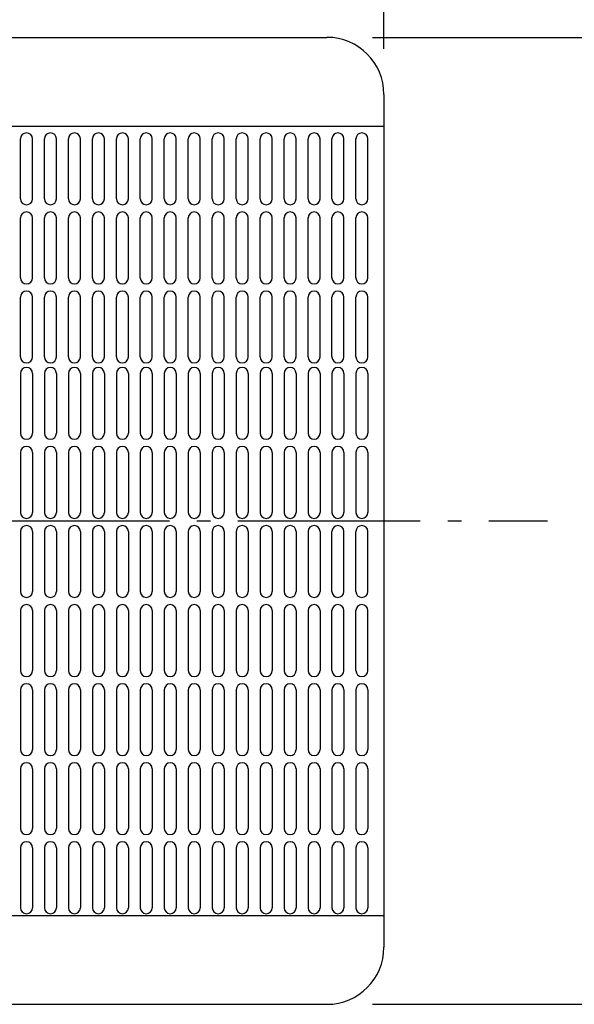
# Model space of a CAD drawing. Extents: x -290 to 883, y -283 to 569.
# Drawn here: x 55 to 298, y -212 to 220 of the extents above; entities that cross this region are included whole.
import ezdxf

# ---------------------------------------------------------------- set-up
doc = ezdxf.new("R2010")
doc.units = 0
doc.header["$LTSCALE"] = 20
doc.linetypes.add('DASHDOT', pattern=[5.5, 4, -0.6, 0.3, -0.6])
for name, color, linetype in [('BASIS', 6, 'DASHDOT'), ('DETAIL', 5, 'CONTINUOUS'), ('OUTLINE', 3, 'CONTINUOUS'), ('SIZE', 30, 'CONTINUOUS')]:
    doc.layers.add(name, color=color, linetype=linetype)

msp = doc.modelspace()

# ---------------------------------------------------------------- linework, layer by layer
at = {"layer": 'BASIS', "color": 6, "linetype": 'DASHDOT'}
msp.add_line((-289.553345, 0), (286.230826, 0), dxfattribs=at)
at = {"layer": 'DETAIL', "color": 5, "linetype": 'CONTINUOUS'}
for p, q in [((-189.5, 212), (189.5, 212)), ((214.5, 187), (214.5, -187)), ((-214.5, 173), (214.5, 173)), ((55.1865, 141.217085), (55.1865, 167.482085)), ((60.4395, 141.217085), (60.4395, 167.482085)), ((65.6925, 141.217085), (65.6925, 167.482085)), ((70.9455, 141.217085), (70.9455, 167.482085)), ((76.1985, 141.217085), (76.1985, 167.482085)), ((81.4515, 141.217085), (81.4515, 167.482085)), ((86.7045, 141.217085), (86.7045, 167.482085)), ((91.9575, 141.217085), (91.9575, 167.482085)), ((97.2105, 141.217085), (97.2105, 167.482085)), ((102.4635, 141.217085), (102.4635, 167.482085)), ((107.7165, 141.217085), (107.7165, 167.482085)), ((112.9695, 141.217085), (112.9695, 167.482085)), ((118.2225, 141.217085), (118.2225, 167.482085)), ((123.4755, 141.217085), (123.4755, 167.482085)), ((128.7285, 141.217085), (128.7285, 167.482085)), ((133.9815, 141.217085), (133.9815, 167.482085)), ((139.2345, 141.217085), (139.2345, 167.482085)), ((144.4875, 141.217085), (144.4875, 167.482085)), ((149.7405, 141.217085), (149.7405, 167.482085)), ((154.9935, 141.217085), (154.9935, 167.482085)), ((160.2465, 141.217085), (160.2465, 167.482085)), ((165.4995, 141.217085), (165.4995, 167.482085)), ((170.7525, 141.217085), (170.7525, 167.482085)), ((176.0055, 141.217085), (176.0055, 167.482085)), ((181.2585, 141.217085), (181.2585, 167.482085)), ((186.5115, 141.217085), (186.5115, 167.482085)), ((191.7045, 141.217085), (191.7045, 167.482085)), ((196.9575, 141.217085), (196.9575, 167.482085)), ((202.2105, 141.217085), (202.2105, 167.482085)), ((207.4635, 141.217085), (207.4635, 167.482085)), ((55.1865, 106.547285), (55.1865, 132.812285)), ((60.4395, 106.547285), (60.4395, 132.812285)), ((65.6925, 106.547285), (65.6925, 132.812285)), ((70.9455, 106.547285), (70.9455, 132.812285)), ((76.1985, 106.547285), (76.1985, 132.812285)), ((81.4515, 106.547285), (81.4515, 132.812285)), ((86.7045, 106.547285), (86.7045, 132.812285)), ((91.9575, 106.547285), (91.9575, 132.812285)), ((97.2105, 106.547285), (97.2105, 132.812285)), ((102.4635, 106.547285), (102.4635, 132.812285)), ((107.7165, 106.547285), (107.7165, 132.812285)), ((112.9695, 106.547285), (112.9695, 132.812285)), ((118.2225, 106.547285), (118.2225, 132.812285)), ((123.4755, 106.547285), (123.4755, 132.812285)), ((128.7285, 106.547285), (128.7285, 132.812285)), ((133.9815, 106.547285), (133.9815, 132.812285)), ((139.2345, 106.547285), (139.2345, 132.812285)), ((144.4875, 106.547285), (144.4875, 132.812285)), ((149.7405, 106.547285), (149.7405, 132.812285)), ((154.9935, 106.547285), (154.9935, 132.812285)), ((160.2465, 106.547285), (160.2465, 132.812285)), ((165.4995, 106.547285), (165.4995, 132.812285)), ((170.7525, 106.547285), (170.7525, 132.812285)), ((176.0055, 106.547285), (176.0055, 132.812285)), ((181.2585, 106.547285), (181.2585, 132.812285)), ((186.5115, 106.547285), (186.5115, 132.812285)), ((191.7045, 106.547285), (191.7045, 132.812285)), ((196.9575, 106.547285), (196.9575, 132.812285)), ((202.2105, 106.547285), (202.2105, 132.812285)), ((207.4635, 106.547285), (207.4635, 132.812285)), ((55.1865, 71.877485), (55.1865, 98.142485)), ((60.4395, 71.877485), (60.4395, 98.142485)), ((65.6925, 71.877485), (65.6925, 98.142485)), ((70.9455, 71.877485), (70.9455, 98.142485)), ((76.1985, 71.877485), (76.1985, 98.142485)), ((81.4515, 71.877485), (81.4515, 98.142485)), ((86.7045, 71.877485), (86.7045, 98.142485)), ((91.9575, 71.877485), (91.9575, 98.142485)), ((97.2105, 71.877485), (97.2105, 98.142485)), ((102.4635, 71.877485), (102.4635, 98.142485)), ((107.7165, 71.877485), (107.7165, 98.142485)), ((112.9695, 71.877485), (112.9695, 98.142485)), ((118.2225, 71.877485), (118.2225, 98.142485)), ((123.4755, 71.877485), (123.4755, 98.142485)), ((128.7285, 71.877485), (128.7285, 98.142485)), ((133.9815, 71.877485), (133.9815, 98.142485)), ((139.2345, 71.877485), (139.2345, 98.142485)), ((144.4875, 71.877485), (144.4875, 98.142485)), ((149.7405, 71.877485), (149.7405, 98.142485)), ((154.9935, 71.877485), (154.9935, 98.142485)), ((160.2465, 71.877485), (160.2465, 98.142485)), ((165.4995, 71.877485), (165.4995, 98.142485)), ((170.7525, 71.877485), (170.7525, 98.142485)), ((176.0055, 71.877485), (176.0055, 98.142485)), ((181.2585, 71.877485), (181.2585, 98.142485)), ((186.5115, 71.877485), (186.5115, 98.142485)), ((191.7045, 71.877485), (191.7045, 98.142485)), ((196.9575, 71.877485), (196.9575, 98.142485)), ((202.2105, 71.877485), (202.2105, 98.142485)), ((207.4635, 71.877485), (207.4635, 98.142485)), ((55.1865, 64.639009), (55.1865, 38.374009)), ((60.4395, 64.639009), (60.4395, 38.374009)), ((65.6925, 64.639009), (65.6925, 38.374009)), ((70.9455, 64.639009), (70.9455, 38.374009)), ((76.1985, 64.639009), (76.1985, 38.374009)), ((81.4515, 64.639009), (81.4515, 38.374009)), ((86.7045, 64.639009), (86.7045, 38.374009)), ((91.9575, 64.639009), (91.9575, 38.374009)), ((97.2105, 64.639009), (97.2105, 38.374009)), ((102.4635, 64.639009), (102.4635, 38.374009)), ((107.7165, 64.639009), (107.7165, 38.374009)), ((112.9695, 64.639009), (112.9695, 38.374009)), ((118.2225, 64.639009), (118.2225, 38.374009)), ((123.4755, 64.639009), (123.4755, 38.374009)), ((128.7285, 64.639009), (128.7285, 38.374009)), ((133.9815, 64.639009), (133.9815, 38.374009)), ((139.2345, 64.639009), (139.2345, 38.374009)), ((144.4875, 64.639009), (144.4875, 38.374009)), ((149.7405, 64.639009), (149.7405, 38.374009)), ((154.9935, 64.639009), (154.9935, 38.374009)), ((160.2465, 64.639009), (160.2465, 38.374009)), ((165.4995, 64.639009), (165.4995, 38.374009)), ((170.7525, 64.639009), (170.7525, 38.374009)), ((176.0055, 64.639009), (176.0055, 38.374009)), ((181.2585, 64.639009), (181.2585, 38.374009)), ((186.5115, 64.639009), (186.5115, 38.374009)), ((191.7045, 64.639009), (191.7045, 38.374009)), ((196.9575, 64.639009), (196.9575, 38.374009)), ((202.2105, 64.639009), (202.2105, 38.374009)), ((207.4635, 64.639009), (207.4635, 38.374009)), ((55.1865, 29.969209), (55.1865, 3.704209)), ((60.4395, 29.969209), (60.4395, 3.704209)), ((65.6925, 29.969209), (65.6925, 3.704209)), ((70.9455, 29.969209), (70.9455, 3.704209)), ((76.1985, 29.969209), (76.1985, 3.704209)), ((81.4515, 29.969209), (81.4515, 3.704209)), ((86.7045, 29.969209), (86.7045, 3.704209)), ((91.9575, 29.969209), (91.9575, 3.704209)), ((97.2105, 29.969209), (97.2105, 3.704209)), ((102.4635, 29.969209), (102.4635, 3.704209)), ((107.7165, 29.969209), (107.7165, 3.704209)), ((112.9695, 29.969209), (112.9695, 3.704209)), ((118.2225, 29.969209), (118.2225, 3.704209)), ((123.4755, 29.969209), (123.4755, 3.704209)), ((128.7285, 29.969209), (128.7285, 3.704209)), ((133.9815, 29.969209), (133.9815, 3.704209)), ((139.2345, 29.969209), (139.2345, 3.704209)), ((144.4875, 29.969209), (144.4875, 3.704209)), ((149.7405, 29.969209), (149.7405, 3.704209)), ((154.9935, 29.969209), (154.9935, 3.704209)), ((160.2465, 29.969209), (160.2465, 3.704209)), ((165.4995, 29.969209), (165.4995, 3.704209)), ((170.7525, 29.969209), (170.7525, 3.704209)), ((176.0055, 29.969209), (176.0055, 3.704209)), ((181.2585, 29.969209), (181.2585, 3.704209)), ((186.5115, 29.969209), (186.5115, 3.704209)), ((191.7045, 29.969209), (191.7045, 3.704209)), ((196.9575, 29.969209), (196.9575, 3.704209)), ((202.2105, 29.969209), (202.2105, 3.704209)), ((207.4635, 29.969209), (207.4635, 3.704209)), ((55.1865, -4.700591), (55.1865, -30.965591)), ((60.4395, -4.700591), (60.4395, -30.965591)), ((65.6925, -4.700591), (65.6925, -30.965591)), ((70.9455, -4.700591), (70.9455, -30.965591)), ((76.1985, -4.700591), (76.1985, -30.965591)), ((81.4515, -4.700591), (81.4515, -30.965591)), ((86.7045, -4.700591), (86.7045, -30.965591)), ((91.9575, -4.700591), (91.9575, -30.965591)), ((97.2105, -4.700591), (97.2105, -30.965591)), ((102.4635, -4.700591), (102.4635, -30.965591)), ((107.7165, -4.700591), (107.7165, -30.965591)), ((112.9695, -4.700591), (112.9695, -30.965591)), ((118.2225, -4.700591), (118.2225, -30.965591)), ((123.4755, -4.700591), (123.4755, -30.965591)), ((128.7285, -4.700591), (128.7285, -30.965591)), ((133.9815, -4.700591), (133.9815, -30.965591)), ((139.2345, -4.700591), (139.2345, -30.965591)), ((144.4875, -4.700591), (144.4875, -30.965591)), ((149.7405, -4.700591), (149.7405, -30.965591)), ((154.9935, -4.700591), (154.9935, -30.965591)), ((160.2465, -4.700591), (160.2465, -30.965591)), ((165.4995, -4.700591), (165.4995, -30.965591)), ((170.7525, -4.700591), (170.7525, -30.965591)), ((176.0055, -4.700591), (176.0055, -30.965591)), ((181.2585, -4.700591), (181.2585, -30.965591)), ((186.5115, -4.700591), (186.5115, -30.965591)), ((191.7045, -30.965591), (191.7045, -4.700591)), ((196.9575, -30.965591), (196.9575, -4.700591)), ((202.2105, -30.965591), (202.2105, -4.700591)), ((207.4635, -30.965591), (207.4635, -4.700591)), ((55.1865, -39.370391), (55.1865, -65.635391)), ((60.4395, -39.370391), (60.4395, -65.635391)), ((65.6925, -39.370391), (65.6925, -65.635391)), ((70.9455, -39.370391), (70.9455, -65.635391)), ((76.1985, -39.370391), (76.1985, -65.635391)), ((81.4515, -39.370391), (81.4515, -65.635391)), ((86.7045, -39.370391), (86.7045, -65.635391)), ((91.9575, -39.370391), (91.9575, -65.635391)), ((97.2105, -39.370391), (97.2105, -65.635391)), ((102.4635, -39.370391), (102.4635, -65.635391)), ((107.7165, -39.370391), (107.7165, -65.635391)), ((112.9695, -39.370391), (112.9695, -65.635391)), ((118.2225, -39.370391), (118.2225, -65.635391)), ((123.4755, -39.370391), (123.4755, -65.635391)), ((128.7285, -39.370391), (128.7285, -65.635391)), ((133.9815, -39.370391), (133.9815, -65.635391)), ((139.2345, -39.370391), (139.2345, -65.635391)), ((144.4875, -39.370391), (144.4875, -65.635391)), ((149.7405, -39.370391), (149.7405, -65.635391)), ((154.9935, -39.370391), (154.9935, -65.635391)), ((160.2465, -39.370391), (160.2465, -65.635391)), ((165.4995, -39.370391), (165.4995, -65.635391)), ((170.7525, -39.370391), (170.7525, -65.635391)), ((176.0055, -39.370391), (176.0055, -65.635391)), ((181.2585, -39.370391), (181.2585, -65.635391)), ((186.5115, -39.370391), (186.5115, -65.635391)), ((191.7045, -65.635391), (191.7045, -39.370391)), ((196.9575, -65.635391), (196.9575, -39.370391)), ((202.2105, -65.635391), (202.2105, -39.370391)), ((207.4635, -65.635391), (207.4635, -39.370391)), ((55.1865, -74.040191), (55.1865, -100.305191)), ((60.4395, -74.040191), (60.4395, -100.305191)), ((65.6925, -74.040191), (65.6925, -100.305191)), ((70.9455, -74.040191), (70.9455, -100.305191)), ((76.1985, -74.040191), (76.1985, -100.305191)), ((81.4515, -74.040191), (81.4515, -100.305191)), ((86.7045, -74.040191), (86.7045, -100.305191)), ((91.9575, -74.040191), (91.9575, -100.305191)), ((97.2105, -74.040191), (97.2105, -100.305191)), ((102.4635, -74.040191), (102.4635, -100.305191)), ((107.7165, -74.040191), (107.7165, -100.305191)), ((112.9695, -74.040191), (112.9695, -100.305191)), ((118.2225, -74.040191), (118.2225, -100.305191)), ((123.4755, -74.040191), (123.4755, -100.305191)), ((128.7285, -74.040191), (128.7285, -100.305191)), ((133.9815, -74.040191), (133.9815, -100.305191)), ((139.2345, -74.040191), (139.2345, -100.305191)), ((144.4875, -74.040191), (144.4875, -100.305191)), ((149.7405, -74.040191), (149.7405, -100.305191)), ((154.9935, -74.040191), (154.9935, -100.305191)), ((160.2465, -74.040191), (160.2465, -100.305191)), ((165.4995, -74.040191), (165.4995, -100.305191)), ((170.7525, -74.040191), (170.7525, -100.305191)), ((176.0055, -74.040191), (176.0055, -100.305191)), ((181.2585, -74.040191), (181.2585, -100.305191)), ((186.5115, -74.040191), (186.5115, -100.305191)), ((191.7045, -74.040191), (191.7045, -100.305191)), ((196.9575, -74.040191), (196.9575, -100.305191)), ((202.2105, -74.040191), (202.2105, -100.305191)), ((207.4635, -74.040191), (207.4635, -100.305191)), ((55.1865, -108.709991), (55.1865, -134.974991)), ((60.4395, -108.709991), (60.4395, -134.974991)), ((65.6925, -108.709991), (65.6925, -134.974991)), ((70.9455, -108.709991), (70.9455, -134.974991)), ((76.1985, -108.709991), (76.1985, -134.974991)), ((81.4515, -108.709991), (81.4515, -134.974991)), ((86.7045, -108.709991), (86.7045, -134.974991)), ((91.9575, -108.709991), (91.9575, -134.974991)), ((97.2105, -108.709991), (97.2105, -134.974991)), ((102.4635, -108.709991), (102.4635, -134.974991)), ((107.7165, -108.709991), (107.7165, -134.974991)), ((112.9695, -108.709991), (112.9695, -134.974991)), ((118.2225, -108.709991), (118.2225, -134.974991)), ((123.4755, -108.709991), (123.4755, -134.974991)), ((128.7285, -108.709991), (128.7285, -134.974991)), ((133.9815, -108.709991), (133.9815, -134.974991)), ((139.2345, -108.709991), (139.2345, -134.974991)), ((144.4875, -108.709991), (144.4875, -134.974991)), ((149.7405, -108.709991), (149.7405, -134.974991)), ((154.9935, -108.709991), (154.9935, -134.974991)), ((160.2465, -108.709991), (160.2465, -134.974991)), ((165.4995, -108.709991), (165.4995, -134.974991)), ((170.7525, -108.709991), (170.7525, -134.974991)), ((176.0055, -108.709991), (176.0055, -134.974991)), ((181.2585, -108.709991), (181.2585, -134.974991)), ((186.5115, -108.709991), (186.5115, -134.974991)), ((191.7045, -108.709991), (191.7045, -134.974991)), ((196.9575, -108.709991), (196.9575, -134.974991)), ((202.2105, -108.709991), (202.2105, -134.974991)), ((207.4635, -108.709991), (207.4635, -134.974991)), ((55.1865, -143.379791), (55.1865, -169.644791)), ((60.4395, -143.379791), (60.4395, -169.644791)), ((65.6925, -143.379791), (65.6925, -169.644791)), ((70.9455, -143.379791), (70.9455, -169.644791)), ((76.1985, -143.379791), (76.1985, -169.644791)), ((81.4515, -143.379791), (81.4515, -169.644791)), ((86.7045, -143.379791), (86.7045, -169.644791)), ((91.9575, -143.379791), (91.9575, -169.644791)), ((97.2105, -143.379791), (97.2105, -169.644791)), ((102.4635, -143.379791), (102.4635, -169.644791)), ((107.7165, -143.379791), (107.7165, -169.644791)), ((112.9695, -143.379791), (112.9695, -169.644791)), ((118.2225, -143.379791), (118.2225, -169.644791)), ((123.4755, -143.379791), (123.4755, -169.644791)), ((128.7285, -143.379791), (128.7285, -169.644791)), ((133.9815, -143.379791), (133.9815, -169.644791)), ((139.2345, -143.379791), (139.2345, -169.644791)), ((144.4875, -143.379791), (144.4875, -169.644791)), ((149.7405, -143.379791), (149.7405, -169.644791)), ((154.9935, -143.379791), (154.9935, -169.644791)), ((160.2465, -143.379791), (160.2465, -169.644791)), ((165.4995, -143.379791), (165.4995, -169.644791)), ((170.7525, -143.379791), (170.7525, -169.644791)), ((176.0055, -143.379791), (176.0055, -169.644791)), ((181.2585, -143.379791), (181.2585, -169.644791)), ((186.5115, -143.379791), (186.5115, -169.644791)), ((191.7045, -143.379791), (191.7045, -169.644791)), ((196.9575, -143.379791), (196.9575, -169.644791)), ((202.2105, -143.379791), (202.2105, -169.644791)), ((207.4635, -143.379791), (207.4635, -169.644791)), ((-214.5, -173), (214.5, -173)), ((-189.5, -212), (189.5, -212))]:
    msp.add_line(p, q, dxfattribs=at)
for centre, radius, start, end in [((189.5, 187), 25, 0, 90), ((57.813, 167.482085), 2.6265, 0, 180), ((68.319, 167.482085), 2.6265, 0, 180), ((78.825, 167.482085), 2.6265, 0, 180), ((89.331, 167.482085), 2.6265, 0, 180), ((99.837, 167.482085), 2.6265, 0, 180), ((110.343, 167.482085), 2.6265, 0, 180), ((120.849, 167.482085), 2.6265, 0, 180), ((131.355, 167.482085), 2.6265, 0, 180), ((141.861, 167.482085), 2.6265, 0, 180), ((152.367, 167.482085), 2.6265, 0, 180), ((162.873, 167.482085), 2.6265, 0, 180), ((173.379, 167.482085), 2.6265, 0, 180), ((183.885, 167.482085), 2.6265, 0, 180), ((194.331, 167.482085), 2.6265, 0, 180), ((204.837, 167.482085), 2.6265, 0, 180), ((57.813, 141.217085), 2.6265, 180, 0), ((68.319, 141.217085), 2.6265, 180, 0), ((78.825, 141.217085), 2.6265, 180, 0), ((89.331, 141.217085), 2.6265, 180, 0), ((99.837, 141.217085), 2.6265, 180, 0), ((110.343, 141.217085), 2.6265, 180, 0), ((120.849, 141.217085), 2.6265, 180, 0), ((131.355, 141.217085), 2.6265, 180, 0), ((141.861, 141.217085), 2.6265, 180, 0), ((152.367, 141.217085), 2.6265, 180, 0), ((162.873, 141.217085), 2.6265, 180, 0), ((173.379, 141.217085), 2.6265, 180, 0), ((183.885, 141.217085), 2.6265, 180, 0), ((194.331, 141.217085), 2.6265, 180, 0), ((204.837, 141.217085), 2.6265, 180, 0), ((57.813, 132.812285), 2.6265, 0, 180), ((68.319, 132.812285), 2.6265, 0, 180), ((78.825, 132.812285), 2.6265, 0, 180), ((89.331, 132.812285), 2.6265, 0, 180), ((99.837, 132.812285), 2.6265, 0, 180), ((110.343, 132.812285), 2.6265, 0, 180), ((120.849, 132.812285), 2.6265, 0, 180), ((131.355, 132.812285), 2.6265, 0, 180), ((141.861, 132.812285), 2.6265, 0, 180), ((152.367, 132.812285), 2.6265, 0, 180), ((162.873, 132.812285), 2.6265, 0, 180), ((173.379, 132.812285), 2.6265, 0, 180), ((183.885, 132.812285), 2.6265, 0, 180), ((194.331, 132.812285), 2.6265, 0, 180), ((204.837, 132.812285), 2.6265, 0, 180), ((57.813, 106.547285), 2.6265, 180, 0), ((68.319, 106.547285), 2.6265, 180, 0), ((78.825, 106.547285), 2.6265, 180, 0), ((89.331, 106.547285), 2.6265, 180, 0), ((99.837, 106.547285), 2.6265, 180, 0), ((110.343, 106.547285), 2.6265, 180, 0), ((120.849, 106.547285), 2.6265, 180, 0), ((131.355, 106.547285), 2.6265, 180, 0), ((141.861, 106.547285), 2.6265, 180, 0), ((152.367, 106.547285), 2.6265, 180, 0), ((162.873, 106.547285), 2.6265, 180, 0), ((173.379, 106.547285), 2.6265, 180, 0), ((183.885, 106.547285), 2.6265, 180, 0), ((194.331, 106.547285), 2.6265, 180, 0), ((204.837, 106.547285), 2.6265, 180, 0), ((57.813, 98.142485), 2.6265, 0, 180), ((68.319, 98.142485), 2.6265, 0, 180), ((78.825, 98.142485), 2.6265, 0, 180), ((89.331, 98.142485), 2.6265, 0, 180), ((99.837, 98.142485), 2.6265, 0, 180), ((110.343, 98.142485), 2.6265, 0, 180), ((120.849, 98.142485), 2.6265, 0, 180), ((131.355, 98.142485), 2.6265, 0, 180), ((141.861, 98.142485), 2.6265, 0, 180), ((152.367, 98.142485), 2.6265, 0, 180), ((162.873, 98.142485), 2.6265, 0, 180), ((173.379, 98.142485), 2.6265, 0, 180), ((183.885, 98.142485), 2.6265, 0, 180), ((194.331, 98.142485), 2.6265, 0, 180), ((204.837, 98.142485), 2.6265, 0, 180), ((57.813, 71.877485), 2.6265, 180, 0), ((68.319, 71.877485), 2.6265, 180, 0), ((78.825, 71.877485), 2.6265, 180, 0), ((89.331, 71.877485), 2.6265, 180, 0), ((99.837, 71.877485), 2.6265, 180, 0), ((110.343, 71.877485), 2.6265, 180, 0), ((120.849, 71.877485), 2.6265, 180, 0), ((131.355, 71.877485), 2.6265, 180, 0), ((141.861, 71.877485), 2.6265, 180, 0), ((152.367, 71.877485), 2.6265, 180, 0), ((162.873, 71.877485), 2.6265, 180, 0), ((173.379, 71.877485), 2.6265, 180, 0), ((183.885, 71.877485), 2.6265, 180, 0), ((194.331, 71.877485), 2.6265, 180, 0), ((204.837, 71.877485), 2.6265, 180, 0), ((57.813, 64.639009), 2.6265, 0, 180), ((68.319, 64.639009), 2.6265, 0, 180), ((78.825, 64.639009), 2.6265, 0, 180), ((89.331, 64.639009), 2.6265, 0, 180), ((99.837, 64.639009), 2.6265, 0, 180), ((110.343, 64.639009), 2.6265, 0, 180), ((120.849, 64.639009), 2.6265, 0, 180), ((131.355, 64.639009), 2.6265, 0, 180), ((141.861, 64.639009), 2.6265, 0, 180), ((152.367, 64.639009), 2.6265, 0, 180), ((162.873, 64.639009), 2.6265, 0, 180), ((173.379, 64.639009), 2.6265, 0, 180), ((183.885, 64.639009), 2.6265, 0, 180), ((194.331, 64.639009), 2.6265, 0, 180), ((204.837, 64.639009), 2.6265, 0, 180), ((57.813, 38.374009), 2.6265, 180, 0), ((68.319, 38.374009), 2.6265, 180, 0), ((78.825, 38.374009), 2.6265, 180, 0), ((89.331, 38.374009), 2.6265, 180, 0), ((99.837, 38.374009), 2.6265, 180, 0), ((110.343, 38.374009), 2.6265, 180, 0), ((120.849, 38.374009), 2.6265, 180, 0), ((131.355, 38.374009), 2.6265, 180, 0), ((141.861, 38.374009), 2.6265, 180, 0), ((152.367, 38.374009), 2.6265, 180, 0), ((162.873, 38.374009), 2.6265, 180, 0), ((173.379, 38.374009), 2.6265, 180, 0), ((183.885, 38.374009), 2.6265, 180, 0), ((194.331, 38.374009), 2.6265, 180, 0), ((204.837, 38.374009), 2.6265, 180, 0), ((57.813, 29.969209), 2.6265, 0, 180), ((68.319, 29.969209), 2.6265, 0, 180), ((78.825, 29.969209), 2.6265, 0, 180), ((89.331, 29.969209), 2.6265, 0, 180), ((99.837, 29.969209), 2.6265, 0, 180), ((110.343, 29.969209), 2.6265, 0, 180), ((120.849, 29.969209), 2.6265, 0, 180), ((131.355, 29.969209), 2.6265, 0, 180), ((141.861, 29.969209), 2.6265, 0, 180), ((152.367, 29.969209), 2.6265, 0, 180), ((162.873, 29.969209), 2.6265, 0, 180), ((173.379, 29.969209), 2.6265, 0, 180), ((183.885, 29.969209), 2.6265, 0, 180), ((194.331, 29.969209), 2.6265, 0, 180), ((204.837, 29.969209), 2.6265, 0, 180), ((57.813, 3.704209), 2.6265, 180, 0), ((68.319, 3.704209), 2.6265, 180, 0), ((78.825, 3.704209), 2.6265, 180, 0), ((89.331, 3.704209), 2.6265, 180, 0), ((99.837, 3.704209), 2.6265, 180, 0), ((110.343, 3.704209), 2.6265, 180, 0), ((120.849, 3.704209), 2.6265, 180, 0), ((131.355, 3.704209), 2.6265, 180, 0), ((141.861, 3.704209), 2.6265, 180, 0), ((152.367, 3.704209), 2.6265, 180, 0), ((162.873, 3.704209), 2.6265, 180, 0), ((173.379, 3.704209), 2.6265, 180, 0), ((183.885, 3.704209), 2.6265, 180, 0), ((194.331, 3.704209), 2.6265, 180, 0), ((204.837, 3.704209), 2.6265, 180, 0), ((57.813, -4.700591), 2.6265, 0, 180), ((68.319, -4.700591), 2.6265, 0, 180), ((78.825, -4.700591), 2.6265, 0, 180), ((89.331, -4.700591), 2.6265, 0, 180), ((99.837, -4.700591), 2.6265, 0, 180), ((110.343, -4.700591), 2.6265, 0, 180), ((120.849, -4.700591), 2.6265, 0, 180), ((131.355, -4.700591), 2.6265, 0, 180), ((141.861, -4.700591), 2.6265, 0, 180), ((152.367, -4.700591), 2.6265, 0, 180), ((162.873, -4.700591), 2.6265, 0, 180), ((173.379, -4.700591), 2.6265, 0, 180), ((183.885, -4.700591), 2.6265, 0, 180), ((194.331, -4.700591), 2.6265, 0, 180), ((204.837, -4.700591), 2.6265, 0, 180), ((57.813, -30.965591), 2.6265, 180, 0), ((68.319, -30.965591), 2.6265, 180, 0), ((78.825, -30.965591), 2.6265, 180, 0), ((89.331, -30.965591), 2.6265, 180, 0), ((99.837, -30.965591), 2.6265, 180, 0), ((110.343, -30.965591), 2.6265, 180, 0), ((120.849, -30.965591), 2.6265, 180, 0), ((131.355, -30.965591), 2.6265, 180, 0), ((141.861, -30.965591), 2.6265, 180, 0), ((152.367, -30.965591), 2.6265, 180, 0), ((162.873, -30.965591), 2.6265, 180, 0), ((173.379, -30.965591), 2.6265, 180, 0), ((183.885, -30.965591), 2.6265, 180, 0), ((194.331, -30.965591), 2.6265, 180, 0), ((204.837, -30.965591), 2.6265, 180, 0), ((57.813, -39.370391), 2.6265, 0, 180), ((68.319, -39.370391), 2.6265, 0, 180), ((78.825, -39.370391), 2.6265, 0, 180), ((89.331, -39.370391), 2.6265, 0, 180), ((99.837, -39.370391), 2.6265, 0, 180), ((110.343, -39.370391), 2.6265, 0, 180), ((120.849, -39.370391), 2.6265, 0, 180), ((131.355, -39.370391), 2.6265, 0, 180), ((141.861, -39.370391), 2.6265, 0, 180), ((152.367, -39.370391), 2.6265, 0, 180), ((162.873, -39.370391), 2.6265, 0, 180), ((173.379, -39.370391), 2.6265, 0, 180), ((183.885, -39.370391), 2.6265, 0, 180), ((194.331, -39.370391), 2.6265, 0, 180), ((204.837, -39.370391), 2.6265, 0, 180), ((57.813, -65.635391), 2.6265, 180, 0), ((68.319, -65.635391), 2.6265, 180, 0), ((78.825, -65.635391), 2.6265, 180, 0), ((89.331, -65.635391), 2.6265, 180, 0), ((99.837, -65.635391), 2.6265, 180, 0), ((110.343, -65.635391), 2.6265, 180, 0), ((120.849, -65.635391), 2.6265, 180, 0), ((131.355, -65.635391), 2.6265, 180, 0), ((141.861, -65.635391), 2.6265, 180, 0), ((152.367, -65.635391), 2.6265, 180, 0), ((162.873, -65.635391), 2.6265, 180, 0), ((173.379, -65.635391), 2.6265, 180, 0), ((183.885, -65.635391), 2.6265, 180, 0), ((194.331, -65.635391), 2.6265, 180, 0), ((204.837, -65.635391), 2.6265, 180, 0), ((57.813, -74.040191), 2.6265, 0, 180), ((68.319, -74.040191), 2.6265, 0, 180), ((78.825, -74.040191), 2.6265, 0, 180), ((89.331, -74.040191), 2.6265, 0, 180), ((99.837, -74.040191), 2.6265, 0, 180), ((110.343, -74.040191), 2.6265, 0, 180), ((120.849, -74.040191), 2.6265, 0, 180), ((131.355, -74.040191), 2.6265, 0, 180), ((141.861, -74.040191), 2.6265, 0, 180), ((152.367, -74.040191), 2.6265, 0, 180), ((162.873, -74.040191), 2.6265, 0, 180), ((173.379, -74.040191), 2.6265, 0, 180), ((183.885, -74.040191), 2.6265, 0, 180), ((194.331, -74.040191), 2.6265, 0, 180), ((204.837, -74.040191), 2.6265, 0, 180), ((57.813, -100.305191), 2.6265, 180, 0), ((68.319, -100.305191), 2.6265, 180, 0), ((78.825, -100.305191), 2.6265, 180, 0), ((89.331, -100.305191), 2.6265, 180, 0), ((99.837, -100.305191), 2.6265, 180, 0), ((110.343, -100.305191), 2.6265, 180, 0), ((120.849, -100.305191), 2.6265, 180, 0), ((131.355, -100.305191), 2.6265, 180, 0), ((141.861, -100.305191), 2.6265, 180, 0), ((152.367, -100.305191), 2.6265, 180, 0), ((162.873, -100.305191), 2.6265, 180, 0), ((173.379, -100.305191), 2.6265, 180, 0), ((183.885, -100.305191), 2.6265, 180, 0), ((194.331, -100.305191), 2.6265, 180, 0), ((204.837, -100.305191), 2.6265, 180, 0), ((57.813, -108.709991), 2.6265, 0, 180), ((68.319, -108.709991), 2.6265, 0, 180), ((78.825, -108.709991), 2.6265, 0, 180), ((89.331, -108.709991), 2.6265, 0, 180), ((99.837, -108.709991), 2.6265, 0, 180), ((110.343, -108.709991), 2.6265, 0, 180), ((120.849, -108.709991), 2.6265, 0, 180), ((131.355, -108.709991), 2.6265, 0, 180), ((141.861, -108.709991), 2.6265, 0, 180), ((152.367, -108.709991), 2.6265, 0, 180), ((162.873, -108.709991), 2.6265, 0, 180), ((173.379, -108.709991), 2.6265, 0, 180), ((183.885, -108.709991), 2.6265, 0, 180), ((194.331, -108.709991), 2.6265, 0, 180), ((204.837, -108.709991), 2.6265, 0, 180), ((57.813, -134.974991), 2.6265, 180, 0), ((68.319, -134.974991), 2.6265, 180, 0), ((78.825, -134.974991), 2.6265, 180, 0), ((89.331, -134.974991), 2.6265, 180, 0), ((99.837, -134.974991), 2.6265, 180, 0), ((110.343, -134.974991), 2.6265, 180, 0), ((120.849, -134.974991), 2.6265, 180, 0), ((131.355, -134.974991), 2.6265, 180, 0), ((141.861, -134.974991), 2.6265, 180, 0), ((152.367, -134.974991), 2.6265, 180, 0), ((162.873, -134.974991), 2.6265, 180, 0), ((173.379, -134.974991), 2.6265, 180, 0), ((183.885, -134.974991), 2.6265, 180, 0), ((194.331, -134.974991), 2.6265, 180, 0), ((204.837, -134.974991), 2.6265, 180, 0), ((57.813, -143.379791), 2.6265, 0, 180), ((68.319, -143.379791), 2.6265, 0, 180), ((78.825, -143.379791), 2.6265, 0, 180), ((89.331, -143.379791), 2.6265, 0, 180), ((99.837, -143.379791), 2.6265, 0, 180), ((110.343, -143.379791), 2.6265, 0, 180), ((120.849, -143.379791), 2.6265, 0, 180), ((131.355, -143.379791), 2.6265, 0, 180), ((141.861, -143.379791), 2.6265, 0, 180), ((152.367, -143.379791), 2.6265, 0, 180), ((162.873, -143.379791), 2.6265, 0, 180), ((173.379, -143.379791), 2.6265, 0, 180), ((183.885, -143.379791), 2.6265, 0, 180), ((194.331, -143.379791), 2.6265, 0, 180), ((204.837, -143.379791), 2.6265, 0, 180), ((57.813, -169.644791), 2.6265, 180, 0), ((68.319, -169.644791), 2.6265, 180, 0), ((78.825, -169.644791), 2.6265, 180, 0), ((89.331, -169.644791), 2.6265, 180, 0), ((99.837, -169.644791), 2.6265, 180, 0), ((110.343, -169.644791), 2.6265, 180, 0), ((120.849, -169.644791), 2.6265, 180, 0), ((131.355, -169.644791), 2.6265, 180, 0), ((141.861, -169.644791), 2.6265, 180, 0), ((152.367, -169.644791), 2.6265, 180, 0), ((162.873, -169.644791), 2.6265, 180, 0), ((173.379, -169.644791), 2.6265, 180, 0), ((183.885, -169.644791), 2.6265, 180, 0), ((194.331, -169.644791), 2.6265, 180, 0), ((204.837, -169.644791), 2.6265, 180, 0), ((189.5, -187), 25, 270, 0)]:
    msp.add_arc(centre, radius, start, end, dxfattribs=at)
at = {"layer": 'OUTLINE', "color": 3, "linetype": 'CONTINUOUS'}
for p, q in [((-189.5, 212), (189.5, 212)), ((214.5, 187), (214.5, -187)), ((-189.5, -212), (189.5, -212))]:
    msp.add_line(p, q, dxfattribs=at)
for centre, start, end in [((189.5, 187), 0, 90), ((189.5, -187), 270, 0)]:
    msp.add_arc(centre, 25, start, end, dxfattribs=at)
at = {"layer": 'SIZE', "color": 30, "linetype": 'CONTINUOUS'}
for p, q in [((214.5, 207), (214.5, 422.01615)), ((209.5, 212), (471.655134, 212)), ((209.5, -212), (471.655134, -212))]:
    msp.add_line(p, q, dxfattribs=at)

doc.saveas('drawing.dxf')
